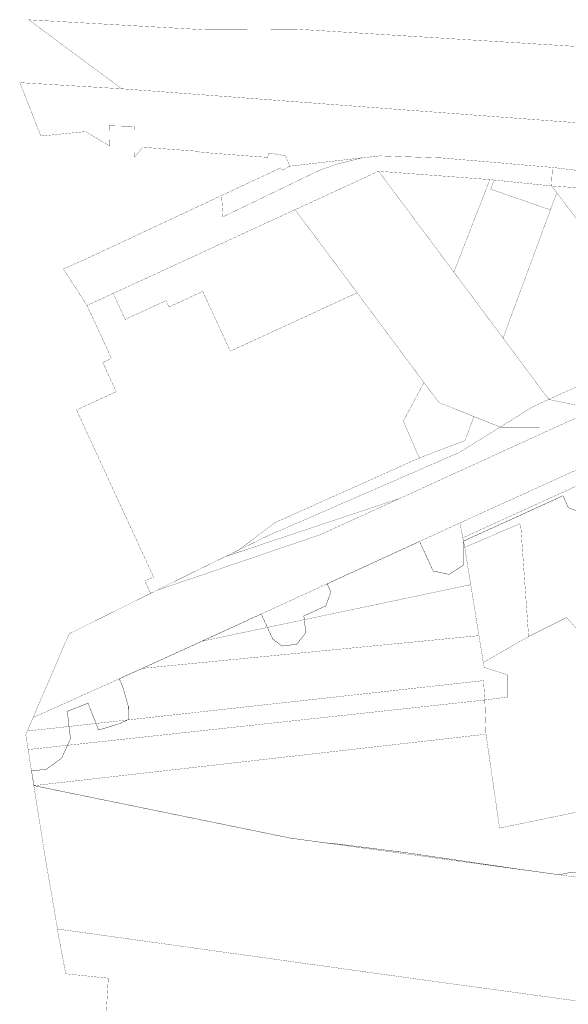
# Model space of a CAD drawing. Units: metres. Extents: x 549313 to 552306, y 6585829 to 6588909.
# Drawn here: x 549313 to 550080, y 6587001 to 6588378 of the extents above; entities that cross this region are included whole.
import ezdxf

# ---------------------------------------------------------------- set-up
doc = ezdxf.new("R2010")
doc.units = ezdxf.units.M
doc.linetypes.add('DASHED2', pattern=[0.375, 0.25, -0.125])
doc.layers.add('DP_krunt_olemasolev', color=36, linetype='Continuous', lineweight=9)
doc.layers.add('DP_MUU_turbamaardla', color=30, linetype='DASHED2', lineweight=20)

msp = doc.modelspace()

# ---------------------------------------------------------------- linework, layer by layer
at = {"layer": 'DP_krunt_olemasolev', "const_width": 0.3}
for points in [[(549568.5, 6588363.72), (549699.07, 6588364.38), (549798.96, 6588358.24), (550979.6, 6588285.44), (551030.07, 6588200.28), (550958.07, 6588190.28), (550948.69, 6588138.53), (550934.31, 6588135.07), (550914.97, 6588157.51), (550901.63, 6588173.05), (550341.63, 6588214.88), (550284.6, 6588219.14), (549732.61, 6588260.38), (549455.88, 6588281.05), (549326.07, 6588377.42), (549568.5, 6588363.72)], [(549407.55, 6587978.11), (549374.52, 6588028.95), (549413.39, 6588046.58), (549569.83, 6588119.83), (549595.51, 6588131.84), (549597.31, 6588102.03), (549731.68, 6588166.83), (549755.25, 6588175.36), (549792.39, 6588184.62), (549816.51, 6588187.2), (549894.66, 6588184.62), (549902.92, 6588184.34), (550057.52, 6588171.12), (550056.31, 6588145.19), (549976.21, 6588153.45), (549970.25, 6588154.07), (549814.79, 6588165.77), (549697.99, 6588111.95), (549444.07, 6587994.93), (549407.55, 6587978.11)], [(549690.89, 6588172.83), (549792.39, 6588184.62), (549755.25, 6588175.36), (549731.68, 6588166.83), (549597.31, 6588102.03), (549595.51, 6588131.84), (549678.23, 6588170.52), (549680, 6588167.03), (549690.89, 6588172.83)], [(549697.99, 6588111.95), (549814.79, 6588165.77), (549919.88, 6588024.75), (549988.62, 6587932.52), (550052.44, 6587846.74), (550031.31, 6587837.14), (549984.63, 6587808.12), (549947.94, 6587822.79), (549899.07, 6587842.39), (549878.16, 6587870.45), (549800.35, 6587974.88), (549784.81, 6587995.84), (549722.55, 6588079.3), (549697.99, 6588111.95)], [(549814.79, 6588165.77), (549970.25, 6588154.07), (549919.88, 6588024.75), (549814.79, 6588165.77)], [(550057.52, 6588171.12), (550126.03, 6588162.73), (550201.75, 6588157.41), (550252.05, 6588154.79), (550271.51, 6588154.58), (550287.5, 6588152.39), (550299.12, 6588149.95), (550316.93, 6588143.37), (550314.27, 6588139.65), (550342.79, 6588126.29), (550371.47, 6588109.57), (550417.15, 6588088.38), (550449.11, 6588046.16), (550465.89, 6588022.96), (550434.29, 6588015.4), (550413.06, 6588052.09), (550385.84, 6588075.77), (550309.35, 6588123.19), (550291.11, 6588129.31), (550247.38, 6588132.05), (550197.49, 6588135.49), (550147.61, 6588138.91), (550056.31, 6588145.19), (550057.52, 6588171.12)], [(549919.88, 6588024.75), (549970.25, 6588154.07), (549976.21, 6588153.45), (549971.45, 6588140.64), (550054.78, 6588111.72), (549988.62, 6587932.52), (549919.88, 6588024.75)], [(549971.45, 6588140.64), (549976.21, 6588153.45), (550056.31, 6588145.19), (550063.67, 6588135.78), (550054.78, 6588111.72), (549971.45, 6588140.64)], [(550091.86, 6588098.38), (550063.67, 6588135.78), (550056.31, 6588145.19), (550147.61, 6588138.91), (550197.49, 6588135.49), (550247.38, 6588132.05), (550291.11, 6588129.31), (550311.46, 6588077.79), (550329.84, 6588031.27), (550347.56, 6587986.43), (550302.58, 6587964.97), (550257.31, 6587943.78), (550221.17, 6587926.85), (550220.42, 6587927.84), (550190.32, 6587967.77), (550160.23, 6588007.69), (550130.13, 6588047.61), (550095.6, 6588093.41), (550091.86, 6588098.38)], [(549988.62, 6587932.52), (550054.78, 6588111.72), (550063.67, 6588135.78), (550091.86, 6588098.38), (550095.6, 6588093.41), (550130.13, 6588047.61), (550160.23, 6588007.69), (550190.32, 6587967.77), (550220.42, 6587927.84), (550221.17, 6587926.85), (550223.12, 6587924.25), (550218.91, 6587922.37), (550052.44, 6587846.74), (549988.62, 6587932.52)], [(549460.81, 6587958.6), (549444.07, 6587994.93), (549697.99, 6588111.95), (549722.55, 6588079.3), (549784.81, 6587995.84), (549607.63, 6587914.18), (549569.12, 6587997.73), (549521.9, 6587975.97), (549517.8, 6587984.87), (549460.81, 6587958.6)], [(550430.47, 6588014.41), (550436.27, 6588002.56), (550237.3, 6587887.94), (550225.71, 6587882.64), (550089.98, 6587838.83), (550052.44, 6587846.74), (550218.91, 6587922.37), (550223.12, 6587924.25), (550349.56, 6587981.37), (550367.37, 6587989.42), (550430.47, 6588014.41)], [(549441.6, 6587904.12), (549407.55, 6587978.11), (549444.07, 6587994.93), (549460.81, 6587958.6), (549517.8, 6587984.87), (549521.9, 6587975.97), (549569.12, 6587997.73), (549607.63, 6587914.18), (549784.81, 6587995.84), (549800.35, 6587974.88), (549878.16, 6587870.45), (549849.44, 6587816.38), (549871.64, 6587764.88), (549747.94, 6587709.45), (549670.56, 6587674.77), (549618.6, 6587635.88), (549600.64, 6587627.09), (549559.18, 6587606.83), (549504.84, 6587579.84), (549496.34, 6587575.64), (549488.3, 6587593.07), (549500.46, 6587598.5), (549455.37, 6587696.24), (549427.83, 6587755.97), (549416.04, 6587781.68), (549411.05, 6587792.53), (549392.81, 6587832.09), (549411.89, 6587840.88), (549448.22, 6587857.62), (549429.39, 6587898.5), (549441.6, 6587904.12)], [(550052.44, 6587846.74), (550089.98, 6587838.83), (550225.71, 6587882.64), (550061.72, 6587807.71), (549984.63, 6587808.12), (550031.31, 6587837.14), (550052.44, 6587846.74)], [(549849.44, 6587816.38), (549878.16, 6587870.45), (549899.07, 6587842.39), (549947.94, 6587822.79), (549935.53, 6587789.34), (549871.64, 6587764.88), (549849.44, 6587816.38)], [(549947.94, 6587822.79), (549984.63, 6587808.12), (549927.25, 6587772.48), (549659.32, 6587655.81), (549618.6, 6587635.88), (549670.56, 6587674.77), (549747.94, 6587709.45), (549871.64, 6587764.88), (549935.53, 6587789.34), (549947.94, 6587822.79)], [(549927.25, 6587772.48), (549984.63, 6587808.12), (550061.72, 6587807.71), (549844.03, 6587708.23), (549600.64, 6587627.09), (549618.6, 6587635.88), (549659.32, 6587655.81), (549927.25, 6587772.48)], [(549932.48, 6587653.34), (549928.35, 6587674.07), (550096.28, 6587750.54), (550140.85, 6587748.28), (549932.48, 6587653.34)], [(549935.11, 6587640.1), (549932.48, 6587653.34), (550140.85, 6587748.28), (550183.46, 6587527.95), (550209.46, 6587393.46), (550077.4, 6587541.89), (550024.32, 6587515.29), (550013.13, 6587673.37), (549935.11, 6587640.1)], [(549600.64, 6587627.09), (549844.03, 6587708.23), (549733.55, 6587657.74), (549504.84, 6587579.84), (549559.22, 6587606.83), (549600.64, 6587627.09)], [(549567.97, 6587508.76), (549928.35, 6587674.07), (549932.48, 6587653.34), (549935.11, 6587640.1), (549943.48, 6587587.82), (549567.97, 6587508.76)], [(550024.32, 6587515.29), (549960.97, 6587479.02), (549954.94, 6587516.54), (549943.48, 6587587.82), (549935.11, 6587640.1), (550013.13, 6587673.37), (550024.32, 6587515.29)], [(549567.97, 6587508.76), (549943.48, 6587587.82), (549954.94, 6587516.54), (549484.77, 6587470.79), (549567.97, 6587508.76)], [(550180.8, 6587345.43), (550389.72, 6587297.05), (550351.66, 6587143.04), (550161.05, 6587169.32), (550168.3, 6587196.7), (550125.7, 6587276.91), (549983.75, 6587247.55), (549964.78, 6587378.75), (549963.15, 6587426.56), (549994.89, 6587430.61), (549994.68, 6587461.94), (549962.32, 6587471.98), (549960.97, 6587479.02), (550024.32, 6587515.29), (550077.4, 6587541.89), (550209.46, 6587393.46), (550180.8, 6587345.43)], [(549484.77, 6587470.79), (549954.94, 6587516.54), (549960.97, 6587479.02), (549962.32, 6587471.98), (549994.68, 6587461.94), (549994.89, 6587430.61), (549963.15, 6587426.56), (549961.32, 6587453.7), (549324.13, 6587383.15), (549332.26, 6587402.11), (549484.77, 6587470.79)], [(549961.32, 6587453.7), (549963.15, 6587426.56), (549325.21, 6587357.28), (549321.92, 6587377.99), (549324.13, 6587383.15), (549961.32, 6587453.7)], [(549325.21, 6587357.28), (549963.15, 6587426.56), (549964.78, 6587378.75), (549333.21, 6587306.88), (549325.21, 6587357.28)], [(549964.78, 6587378.75), (549983.75, 6587247.55), (550125.7, 6587276.91), (550168.3, 6587196.7), (550161.05, 6587169.32), (549691.27, 6587233.58), (549333.21, 6587306.88), (549964.78, 6587378.75)]]:
    msp.add_lwpolyline(points, close=True, dxfattribs=at)
for points in [[(550126.03, 6588162.73), (550057.52, 6588171.12), (549902.92, 6588184.34), (549894.66, 6588184.62), (549816.51, 6588187.2), (549792.39, 6588184.62), (549690.89, 6588172.83), (549684.35, 6588187.59), (549661.03, 6588191.25), (549660, 6588185.3), (549650.34, 6588185.79), (549565.75, 6588192.25), (549562.52, 6588193.66), (549485.21, 6588199.23), (549474.15, 6588185.5), (549473.93, 6588228.54), (549438.49, 6588229.23), (549438.84, 6588201.32), (549405.54, 6588221.18), (549343.01, 6588214.96), (549319.1, 6588275.82), (549313.68, 6588289.58), (549370.47, 6588286.21), (549387.75, 6588285.16), (549455.88, 6588281.05), (549732.61, 6588260.38), (550284.6, 6588219.14)], [(550096.28, 6587750.54), (549928.35, 6587674.07), (549567.97, 6587508.76), (549484.77, 6587470.79), (549332.26, 6587402.11), (549382.47, 6587519.12), (549496.34, 6587575.64), (549504.84, 6587579.84), (549733.55, 6587657.74), (549844.03, 6587708.23), (550061.72, 6587807.71), (550225.71, 6587882.64)], [(550469.9, 6586954.17), (549864.75, 6587037), (549366.23, 6587106.46), (549360.12, 6587142.55), (549349.59, 6587203.19), (549333.21, 6587306.88), (549333.21, 6587306.88), (549691.27, 6587233.58), (550161.05, 6587169.32), (550351.66, 6587143.04), (550490.62, 6587124.09), (550501.56, 6587122.72), (550556.78, 6587115.19), (550586.6, 6587111.13), (550599.86, 6587079.28), (550627.94, 6587012.16), (550644.31, 6586972.83)], [(549433.99, 6586983.32), (549437.21, 6587037.69), (549377.65, 6587043.84), (549376.07, 6587052.7), (549375.7, 6587054.88), (549367.34, 6587098.24), (549367.34, 6587098.24), (549366.23, 6587106.46), (549864.75, 6587037), (550469.9, 6586954.17)]]:
    msp.add_lwpolyline(points, dxfattribs=at)
at = {"layer": 'DP_MUU_turbamaardla', "ltscale": 7.5, "const_width": 0.5, "flags": 128}
msp.add_lwpolyline([(549329.95, 6587327.51), (549350.55, 6587329.67), (549372.23, 6587345.42), (549384.3, 6587372.54), (549379.98, 6587410.76), (549408.82, 6587422.15), (549423.69, 6587384.58), (549452.48, 6587393.37), (549465.04, 6587399.15), (549465.21, 6587417.49), (549457.25, 6587445.6), (549452.43, 6587456.22), (549484.77, 6587470.79), (549567.97, 6587508.76), (549650.79, 6587546.75), (549666.84, 6587511.98), (549679.62, 6587502.02), (549700.2, 6587504.38), (549713.08, 6587520.6), (549710.39, 6587544.02), (549740.98, 6587558.13), (549748.19, 6587577.54), (549742.94, 6587589.02), (549871.98, 6587648.21), (549890.94, 6587606.88), (549913.42, 6587602.18), (549933.56, 6587615.35), (549933.4, 6587648.72), (550012.33, 6587684.68), (550072.24, 6587712.09), (550079.94, 6587695.28), (550099.35, 6587688.05), (550118.18, 6587696.67), (550125.4, 6587716.08), (550117.71, 6587732.9), (550297.54, 6587815.17), (550304.47, 6587799.16), (550323.72, 6587791.53), (550342.73, 6587799.75), (550350.36, 6587819), (550343.02, 6587835.98), (550351.72, 6587839.96), (550420.04, 6587870.02), (550450.99, 6587882.92), (550453.06, 6587882.56), (550454.58, 6587826.7), (550408, 6587782.55), (550407.36, 6587761.85), (550425.16, 6587742.91), (550469.99, 6587756.84), (550502.02, 6587653.66), (550504.98, 6587620.46), (550489.92, 6587611.09), (550499.9, 6587559.11), (550486.55, 6587551.68), (550501.32, 6587517.2), (550506.35, 6587482.42), (550473.43, 6587333), (550476.61, 6587326.14), (550610.93, 6587399.37), (550659.98, 6587366.28), (550656.94, 6587336.46), (550651.14, 6587304.74), (550641, 6587203.46), (550508.37, 6587132.67), (550354.37, 6587153.99), (550164.05, 6587180.66), (550121.59, 6587186.17), (550084.81, 6587186), (550067.23, 6587182.24), (550008.2, 6587190.39), (549850.92, 6587213.43), (549850.34, 6587213.51), (549757.71, 6587225.24), (549738.83, 6587227.08), (549691.27, 6587233.58), (549333.21, 6587306.88), (549329.95, 6587327.51)], close=True, dxfattribs=at)

doc.saveas('drawing.dxf')
